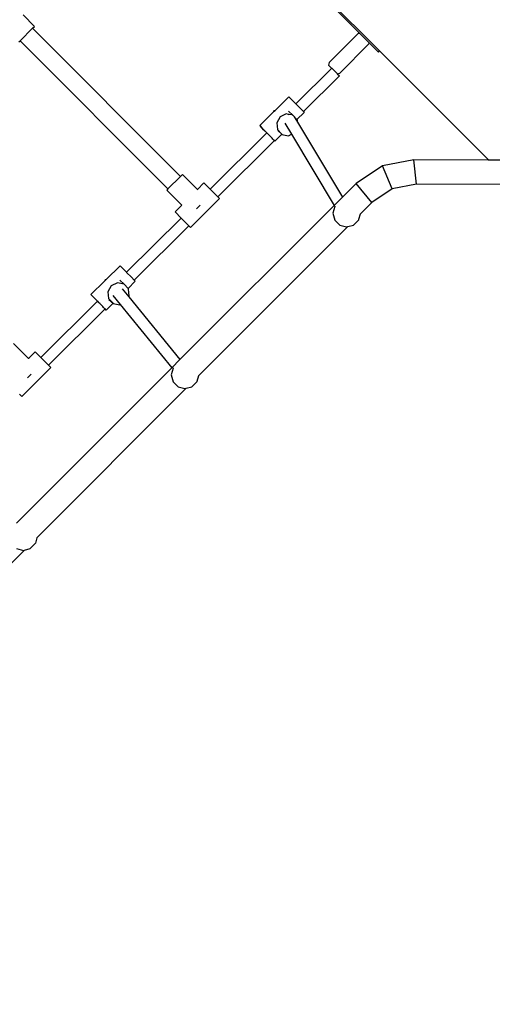
# Model space of a CAD drawing. Units: centimetres. Extents: x 21488 to 25002, y 143 to 2134.
# Drawn here: x 23218 to 23287, y 945 to 1089 of the extents above; entities that cross this region are included whole.
import ezdxf

# ---------------------------------------------------------------- set-up
doc = ezdxf.new("R2010")
doc.units = ezdxf.units.CM
doc.layers.add('VP-DIM', color=7, linetype='Continuous')
doc.layers.add('VP-EQ', color=7, linetype='Continuous', true_color=0x8a3492)
doc.dimstyles.new('Strefa', dxfattribs={"dimtxt": 14, "dimasz": 20, "dimexe": 20, "dimexo": 50, "dimgap": 20, "dimtad": 0, "dimdec": 0, "dimzin": 0, "dimdsep": 46, "dimtxsty": 'Standard', "dimcen": 0.09, "dimadec": 0, "dimazin": 0, "dimtfac": 1, "dimtdec": 4, "dimtofl": 0, "dimtmove": 0, "dimatfit": 3, "dimfxl": 70, "dimfxlon": 1, "dimtolj": 1, "dimtzin": 0, "dimarcsym": 0})

# ---------------------------------------------------------------- blocks, each defined once
blk = doc.blocks.new('1741_')
at = {"layer": 'VP-EQ', "color": 7}
for p, q in [((-359.17, 141.76), (-326.34, 108.94)), ((-329.29, 111.54), (-355.27, 137.52)), ((-376.93, 112.51), (-378.61, 114.19)), ((-377.21, 112.24), (-376.93, 112.51)), ((-377.21, 112.24), (-379.05, 110.4)), ((-355.53, 90.55), (-377.21, 112.24)), ((-333.74, 107.22), (-329.45, 111.5)), ((-329.45, 111.5), (-329.29, 111.54)), ((-327.86, 110.11), (-329.29, 111.54)), ((-379.22, 110.23), (-379.05, 110.4)), ((-357.36, 88.71), (-379.05, 110.4)), ((-332.18, 105.66), (-327.9, 109.95)), ((-327.86, 110.11), (-327.9, 109.95)), ((-326.51, 108.76), (-327.86, 110.11)), ((-326.51, 108.76), (-326.34, 108.94)), ((-326.34, 108.94), (-310.32, 92.94)), ((-333.74, 107.22), (-333.81, 106.86)), ((-333.81, 106.86), (-332.94, 105.99)), ((-338.61, 101.16), (-333.35, 106.39)), ((-337.5, 100.03), (-332.22, 105.28)), ((-333, 106.05), (-333.35, 106.39)), ((-333, 106.05), (-332.94, 105.99)), ((-332.94, 105.99), (-332.86, 105.91)), ((-332.56, 105.62), (-332.86, 105.91)), ((-332.56, 105.62), (-332.56, 105.61)), ((-332.56, 105.61), (-332.54, 105.59)), ((-332.54, 105.59), (-332.18, 105.66)), ((-332.54, 105.59), (-332.22, 105.28)), ((-341.66, 100.21), (-339.64, 102.2)), ((-339.64, 102.2), (-339.31, 101.87)), ((-339.31, 101.87), (-338.67, 101.23)), ((-338.67, 101.23), (-338.61, 101.16)), ((-338.61, 101.16), (-337.98, 100.52)), ((-343.92, 97.99), (-341.93, 99.95)), ((-341.82, 100.14), (-341.93, 99.95)), ((-341.93, 99.95), (-341.78, 100.09)), ((-341.66, 100.21), (-341.82, 100.14)), ((-341.78, 100.09), (-341.66, 100.21)), ((-340.02, 99.69), (-340.92, 99.27)), ((-339.68, 99.63), (-340.02, 99.69)), ((-339.68, 99.63), (-339.62, 99.65)), ((-339.68, 99.63), (-339.67, 99.62)), ((-339.67, 100.1), (-339.05, 99.5)), ((-339.62, 99.65), (-339.2, 99.59)), ((-339.2, 99.59), (-339.11, 99.51)), ((-339.05, 99.5), (-339.11, 99.51)), ((-338.93, 99.37), (-339.05, 99.5)), ((-338.48, 98.87), (-337.41, 99.92)), ((-337.98, 100.52), (-337.5, 100.03)), ((-337.5, 100.03), (-337.41, 99.92)), ((-337.5, 100.03), (-337.5, 100.03)), ((-340.92, 99.27), (-341.42, 98.4)), ((-341.42, 98.4), (-341.32, 97.42)), ((-340.23, 98.32), (-339.27, 96.71)), ((-338.93, 99.37), (-338.92, 99.36)), ((-338.92, 99.36), (-338.87, 99.32)), ((-338.87, 99.32), (-338.85, 99.28)), ((-338.48, 98.87), (-338.85, 99.28)), ((-338.85, 99.28), (-338.36, 98.47)), ((-338.39, 98.78), (-338.48, 98.87)), ((-338.36, 98.47), (-338.39, 98.78)), ((-338.36, 98.47), (-331.78, 87.52)), ((-351.18, 88.67), (-342.88, 96.92)), ((-343.92, 97.99), (-343.58, 97.66)), ((-343.82, 97.89), (-343.92, 97.99)), ((-343.34, 97.39), (-343.82, 97.89)), ((-343.58, 97.66), (-342.95, 97.02)), ((-342.88, 96.92), (-343.34, 97.39)), ((-342.95, 97.02), (-342.87, 96.93)), ((-342.88, 96.92), (-342.87, 96.93)), ((-342.87, 96.93), (-342.83, 96.89)), ((-342.83, 96.89), (-342.76, 96.82)), ((-342.66, 96.71), (-342.76, 96.82)), ((-342.53, 96.58), (-342.66, 96.71)), ((-341.68, 95.72), (-340.67, 96.71)), ((-341.32, 97.42), (-340.67, 96.71)), ((-341.27, 97.29), (-340.67, 96.71)), ((-340.67, 96.71), (-340.66, 96.7)), ((-340.66, 96.7), (-339.69, 96.51)), ((-339.69, 96.51), (-339.27, 96.71)), ((-339.27, 96.71), (-333.01, 86.29)), ((-350.06, 87.55), (-341.76, 95.8)), ((-342.39, 96.44), (-342.53, 96.58)), ((-342.26, 96.32), (-342.39, 96.44)), ((-342.24, 96.29), (-342.26, 96.32)), ((-342.1, 96.15), (-342.24, 96.29)), ((-341.97, 96.02), (-342.1, 96.15)), ((-341.87, 95.91), (-341.97, 96.02)), ((-341.8, 95.84), (-341.87, 95.91)), ((-341.78, 95.82), (-341.8, 95.84)), ((-341.76, 95.8), (-341.78, 95.82)), ((-341.68, 95.72), (-341.76, 95.8)), ((-341.76, 95.8), (-341.76, 95.8)), ((-341.76, 95.8), (-341.68, 95.72)), ((-321.3, 92.99), (-325.9, 92.1)), ((-310.32, 92.94), (-321.3, 92.99)), ((-320.93, 89.41), (-321.3, 92.99)), ((-308.41, 92.93), (-310.32, 92.94)), ((-310.32, 92.94), (-310.27, 92.88)), ((-325.9, 92.1), (-329.79, 89.51)), ((-324.49, 88.72), (-325.9, 92.1)), ((-355.53, 90.55), (-357.36, 88.71)), ((-355.25, 90.83), (-355.53, 90.55)), ((-355.25, 90.83), (-353.05, 88.62)), ((-352.09, 89.58), (-353.05, 88.62)), ((-352.09, 89.58), (-351.18, 88.67)), ((-329.79, 89.51), (-331.78, 87.52)), ((-327.5, 86.72), (-329.79, 89.51)), ((-320.93, 89.41), (-324.49, 88.72)), ((-308.41, 89.35), (-320.93, 89.41)), ((-357.36, 88.71), (-357.54, 88.54)), ((-357.54, 88.54), (-355.33, 86.34)), ((-353.05, 88.62), (-353.07, 88.6)), ((-351.18, 88.67), (-350.06, 87.55)), ((-324.49, 88.72), (-327.5, 86.72)), ((-349.81, 87.29), (-354.05, 83.05)), ((-349.81, 87.29), (-350.06, 87.55)), ((-331.78, 87.52), (-333.01, 86.29)), ((-331.78, 87.52), (-331.75, 87.47)), ((-327.5, 86.72), (-329.21, 85.01)), ((-355.33, 86.34), (-356.33, 85.34)), ((-356.33, 85.34), (-355.44, 84.44)), ((-333.01, 86.29), (-355.6, 63.71)), ((-353.2, 85.8), (-352.66, 86.34)), ((-332.91, 86.16), (-333.18, 85.16)), ((-333.18, 85.16), (-332.91, 84.16)), ((-333.01, 86.29), (-332.98, 86.24)), ((-332.9, 86.19), (-332.91, 86.16)), ((-363.44, 76.5), (-355.44, 84.44)), ((-354.32, 83.32), (-355.44, 84.44)), ((-332.91, 84.16), (-332.18, 83.42)), ((-330.18, 83.42), (-329.45, 84.16)), ((-329.42, 84.21), (-329.45, 84.16)), ((-329.21, 85), (-329.42, 84.21)), ((-329.21, 85), (-329.21, 85.01)), ((-362.33, 75.36), (-354.32, 83.32)), ((-354.32, 83.32), (-354.05, 83.05)), ((-331.01, 83.2), (-352.9, 61.32)), ((-332.18, 83.42), (-331.18, 83.16)), ((-331.18, 83.16), (-331.01, 83.2)), ((-331.01, 83.2), (-330.18, 83.42)), ((-366.41, 75.46), (-364.39, 77.45)), ((-364.39, 77.45), (-364.05, 77.12)), ((-364.05, 77.12), (-363.44, 76.5)), ((-363.44, 76.5), (-363.42, 76.48)), ((-363.42, 76.48), (-362.73, 75.78)), ((-368.66, 73.24), (-366.67, 75.2)), ((-366.57, 75.39), (-366.67, 75.2)), ((-366.67, 75.2), (-366.53, 75.35)), ((-366.41, 75.46), (-366.57, 75.39)), ((-366.53, 75.35), (-366.41, 75.46)), ((-364.42, 75.35), (-363.8, 74.75)), ((-363.22, 74.12), (-362.16, 75.18)), ((-362.73, 75.78), (-362.33, 75.36)), ((-362.33, 75.36), (-362.25, 75.28)), ((-362.25, 75.28), (-362.16, 75.18)), ((-365.67, 74.52), (-366.17, 73.65)), ((-366.17, 73.65), (-366.06, 72.67)), ((-364.77, 74.94), (-365.67, 74.52)), ((-363.8, 74.75), (-364.77, 74.94)), ((-364.09, 74.1), (-363.12, 72.91)), ((-363.22, 74.12), (-363.8, 74.75)), ((-363.14, 74.03), (-363.22, 74.12)), ((-363.04, 73.05), (-363.14, 74.03)), ((-376.01, 64), (-367.71, 72.26)), ((-368.66, 73.24), (-368.33, 72.91)), ((-368.57, 73.14), (-368.66, 73.24)), ((-368.09, 72.64), (-368.57, 73.14)), ((-368.33, 72.91), (-367.7, 72.27)), ((-367.71, 72.26), (-368.09, 72.64)), ((-367.71, 72.26), (-367.7, 72.26)), ((-367.7, 72.27), (-367.59, 72.15)), ((-367.49, 72.04), (-367.59, 72.15)), ((-366.06, 72.67), (-365.42, 71.96)), ((-366.02, 72.54), (-365.42, 71.96)), ((-365.45, 73.1), (-364.38, 71.79)), ((-363.12, 72.91), (-363.04, 73.05)), ((-363.12, 72.91), (-355.6, 63.71)), ((-374.89, 62.88), (-366.59, 71.13)), ((-367.36, 71.92), (-367.49, 72.04)), ((-367.22, 71.77), (-367.36, 71.92)), ((-367.07, 71.62), (-367.22, 71.77)), ((-367.01, 71.57), (-367.07, 71.62)), ((-366.93, 71.48), (-367.01, 71.57)), ((-366.8, 71.35), (-366.93, 71.48)), ((-366.7, 71.24), (-366.8, 71.35)), ((-366.63, 71.17), (-366.7, 71.24)), ((-366.59, 71.13), (-366.63, 71.17)), ((-366.43, 70.97), (-366.59, 71.13)), ((-366.59, 71.13), (-366.59, 71.13)), ((-366.59, 71.13), (-366.53, 71.07)), ((-366.53, 71.07), (-366.43, 70.97)), ((-366.43, 70.97), (-365.42, 71.96)), ((-365.42, 71.96), (-365.4, 71.95)), ((-365.4, 71.95), (-364.44, 71.76)), ((-364.44, 71.76), (-364.38, 71.79)), ((-364.38, 71.79), (-356.79, 62.51)), ((-380, 66.08), (-377.8, 63.88)), ((-377.8, 63.88), (-377.82, 63.85)), ((-376.84, 64.83), (-377.8, 63.88)), ((-376.01, 64), (-376.84, 64.83)), ((-376.01, 64), (-374.89, 62.88)), ((-355.6, 63.71), (-356.79, 62.51)), ((-355.6, 63.71), (-355.56, 63.67)), ((-356.79, 62.51), (-379.55, 39.76)), ((-374.55, 62.55), (-378.8, 58.3)), ((-374.55, 62.55), (-374.89, 62.88)), ((-356.6, 62.47), (-356.87, 61.47)), ((-356.79, 62.51), (-356.76, 62.47)), ((-356.58, 62.5), (-356.6, 62.47)), ((-377.94, 61.05), (-377.41, 61.59)), ((-356.87, 61.47), (-356.6, 60.47)), ((-352.9, 61.32), (-353.11, 60.52)), ((-352.9, 61.32), (-352.9, 61.32)), ((-354.7, 59.51), (-376.58, 37.63)), ((-356.6, 60.47), (-355.87, 59.74)), ((-355.87, 59.74), (-354.87, 59.47)), ((-354.87, 59.47), (-354.7, 59.51)), ((-354.7, 59.51), (-353.87, 59.74)), ((-353.87, 59.74), (-353.14, 60.47)), ((-353.11, 60.52), (-353.14, 60.47)), ((-379.15, 58.65), (-378.8, 58.3)), ((-376.59, 37.63), (-376.8, 36.83)), ((-376.59, 37.63), (-376.58, 37.63)), ((-377.56, 36.05), (-376.83, 36.78)), ((-376.8, 36.83), (-376.83, 36.78)), ((-378.39, 35.83), (-400.27, 13.94)), ((-379.56, 36.05), (-378.56, 35.78)), ((-378.56, 35.78), (-378.39, 35.83)), ((-378.39, 35.83), (-377.56, 36.05))]:
    blk.add_line(p, q, dxfattribs=at)
blk = doc.blocks.new('1741_2d_')
blk.add_blockref('1741_', (20954.22, -1092.64))
blk = doc.blocks.new('*D66')
at = {"layer": 'Defpoints', "color": 0}
for p in [(24357.45, 1934.96), (22830.01, 878.23), (24357.45, 643.69)]:
    blk.add_point(p, dxfattribs=at)
at = {"layer": 'VP-DIM', "color": 0, "lineweight": -2}
for p, q in [((22830.01, 1834.96), (22830.01, 1984.96)), ((24357.45, 1834.96), (24357.45, 1984.96)), ((22880.01, 1934.96), (23560.07, 1934.96)), ((24307.45, 1934.96), (23695.07, 1934.96))]:
    blk.add_line(p, q, dxfattribs=at)
at = {"layer": 'VP-DIM', "color": 0}
for points in [[(22880.01, 1943.3), (22880.01, 1926.63), (22830.01, 1934.96)], [(24307.45, 1926.63), (24307.45, 1943.3), (24357.45, 1934.96)]]:
    blk.add_solid(points, dxfattribs=at)
at = {"layer": 'VP-DIM', "color": 0, "insert": (23627.57, 1934.96), "char_height": 30, "attachment_point": 5}
blk.add_mtext('\\A1;1530', dxfattribs=at)
blk = doc.blocks.new('*D67')
at = {"layer": 'Defpoints', "color": 0}
for p in [(24464.07, 2083.96), (22627.1, 979.84), (24464.07, 642.99)]:
    blk.add_point(p, dxfattribs=at)
at = {"layer": 'VP-DIM', "color": 0, "lineweight": -2}
for p, q in [((22627.1, 1983.96), (22627.1, 2133.96)), ((24464.07, 1983.96), (24464.07, 2133.96)), ((22677.1, 2083.96), (23583.52, 2083.96)), ((24414.07, 2083.96), (23723.52, 2083.96))]:
    blk.add_line(p, q, dxfattribs=at)
at = {"layer": 'VP-DIM', "color": 0}
for points in [[(22677.1, 2092.29), (22677.1, 2075.62), (22627.1, 2083.96)], [(24414.07, 2075.62), (24414.07, 2092.29), (24464.07, 2083.96)]]:
    blk.add_solid(points, dxfattribs=at)
at = {"layer": 'VP-DIM', "color": 0, "insert": (23653.52, 2083.96), "char_height": 30, "attachment_point": 5}
blk.add_mtext('\\A1;1837', dxfattribs=at)

msp = doc.modelspace()

# ---------------------------------------------------------------- block references
at = {"layer": 'VP-EQ', "color": 0}
msp.add_blockref('1741_2d_', (2642.46, 2067.9), dxfattribs=at)

# ---------------------------------------------------------------- dimensions: what is measured, and where the dimension line sits
at = {"layer": 'VP-DIM', "color": 0}
dim = msp.add_linear_dim(base=(24464.07, 2083.96), p1=(22627.1, 979.84), p2=(24464.07, 642.99), dimstyle='Strefa', override={"dimtxt": 30, "dimasz": 50, "dimexe": 50, "dimexo": 80, "dimfxl": 100}, dxfattribs=at)
dim.commit()
dim.dimension.update_dxf_attribs({"geometry": '*D67', "text_midpoint": (23653.52, 2083.96), "dimtype": 160})
dim = msp.add_linear_dim(base=(24357.45, 1934.96), p1=(22830.01, 878.23), p2=(24357.45, 643.69), text='1530', dimstyle='Strefa', override={"dimtxt": 30, "dimasz": 50, "dimexe": 50, "dimexo": 80, "dimfxl": 100}, dxfattribs=at)
dim.commit()
dim.dimension.update_dxf_attribs({"geometry": '*D66', "text_midpoint": (23627.57, 1934.96), "dimtype": 160})

doc.saveas('drawing.dxf')
